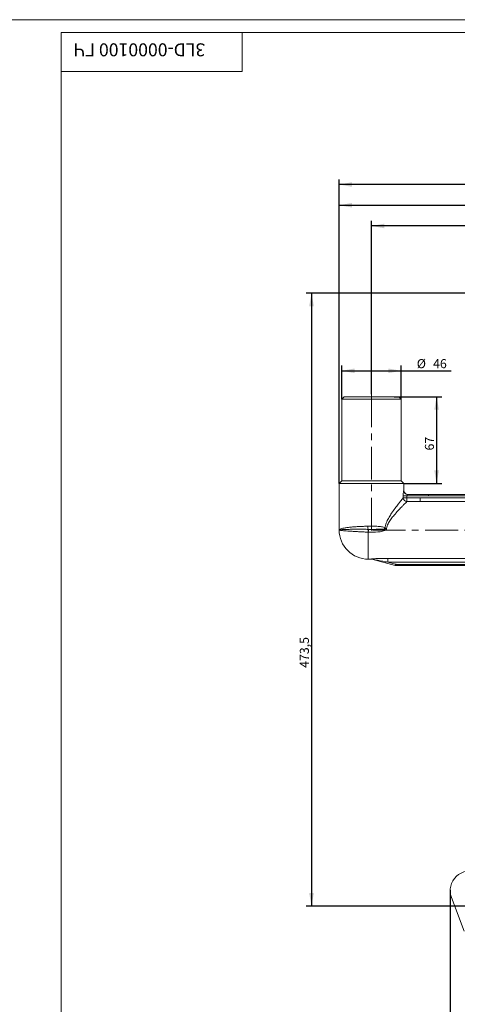
# Model space of a CAD drawing. Units: millimetres. Extents: x -248046 to 2523, y 0 to 1188.
# Drawn here: x 845 to 1014, y 214 to 594 of the extents above; entities that cross this region are included whole.
import ezdxf

# ---------------------------------------------------------------- set-up
doc = ezdxf.new("R2010")
doc.units = ezdxf.units.MM
doc.header["$PDSIZE"] = -1
doc.linetypes.add('CENTERX2', pattern=[20.32, 12.7, -2.54, 2.54, -2.54])
doc.layers.add('1', color=3, linetype='Continuous')
doc.layers.add('РАЗМЕР_И_ТЕКСТ', color=94, linetype='Continuous')
doc.styles.add('SLDTEXTSTYLE0', font='TXT', dxfattribs={"width": 0.7, "bigfont": 'bigfont'})
doc.styles.add('SLDTEXTSTYLE1', font='TXT', dxfattribs={"width": 0.7})
doc.dimstyles.new('SLDDIMSTYLE1', dxfattribs={"dimtxt": 3.5, "dimasz": 5, "dimexe": 0, "dimexo": 0.0625, "dimgap": 0.875, "dimtad": 2, "dimlfac": 2, "dimrnd": 1e-09, "dimzin": 12, "dimdsep": 46, "dimtxsty": 'SLDTEXTSTYLE1', "dimsah": 1, "dimcen": 0.09, "dimadec": 0, "dimazin": 0, "dimtfac": 1, "dimtofl": 0, "dimtmove": 0, "dimatfit": 3, "dimfxl": 1, "dimfrac": 2, "dimtolj": 1, "dimtzin": 12, "dimarcsym": 0})
doc.dimstyles.new('SLDDIMSTYLE2', dxfattribs={"dimtxt": 3.5, "dimasz": 5, "dimexe": 0, "dimexo": 0.0625, "dimgap": 0.875, "dimtad": 2, "dimdec": 1, "dimlfac": 2, "dimrnd": 1e-09, "dimzin": 12, "dimdsep": 46, "dimtxsty": 'SLDTEXTSTYLE1', "dimsah": 1, "dimcen": 0.09, "dimadec": 0, "dimazin": 0, "dimtfac": 1, "dimtdec": 1, "dimtofl": 0, "dimtmove": 0, "dimatfit": 3, "dimfxl": 1, "dimfrac": 2, "dimtolj": 1, "dimtzin": 12, "dimarcsym": 0})

# ---------------------------------------------------------------- blocks, each defined once
blk = doc.blocks.new('*D9')
at = {"layer": '1', "color": 102, "transparency": 16777216}
for p, q in [((1176.47, 488.32), (955.7, 488.32)), ((957.7, 488.32), (957.7, 251.6)), ((1112.77, 251.6), (955.7, 251.6))]:
    blk.add_line(p, q, dxfattribs=at)
for points in [[(957.7, 488.32), (956.8, 483.32), (958.6, 483.32)], [(957.7, 251.6), (958.6, 256.6), (956.8, 256.6)]]:
    blk.add_solid(points, dxfattribs=at)
at = {"layer": '1', "color": 102, "transparency": 16777216, "insert": (953.19, 343.59), "char_height": 3.5, "attachment_point": 1, "rotation": 90, "style": 'SLDTEXTSTYLE1'}
blk.add_mtext('473,5', dxfattribs=at)
blk = doc.blocks.new('*D10')
at = {"layer": '1', "color": 102, "transparency": 16777216}
for p, q in [((1011.27, 257.6), (1011.27, 116.73)), ((1155.77, 132.02), (1155.77, 116.73)), ((1011.27, 118.73), (1155.77, 118.73))]:
    blk.add_line(p, q, dxfattribs=at)
for points in [[(1011.27, 118.73), (1016.27, 117.83), (1016.27, 119.63)], [(1155.77, 118.73), (1150.77, 119.63), (1150.77, 117.83)]]:
    blk.add_solid(points, dxfattribs=at)
at = {"layer": '1', "color": 102, "transparency": 16777216, "insert": (1078.39, 123.24), "char_height": 3.5, "attachment_point": 1, "style": 'SLDTEXTSTYLE1'}
blk.add_mtext('289', dxfattribs=at)
blk = doc.blocks.new('*D11')
at = {"layer": '1', "color": 102, "transparency": 16777216}
for p, q in [((980.87, 449.35), (980.87, 516.32)), ((1155.77, 514.32), (980.87, 514.32)), ((1155.77, 453.06), (1155.77, 516.32))]:
    blk.add_line(p, q, dxfattribs=at)
for points in [[(980.87, 514.32), (985.87, 513.42), (985.87, 515.22)], [(1155.77, 514.32), (1150.77, 515.22), (1150.77, 513.42)]]:
    blk.add_solid(points, dxfattribs=at)
at = {"layer": '1', "color": 102, "transparency": 16777216, "insert": (1053.58, 518.84), "char_height": 3.5, "attachment_point": 1, "style": 'SLDTEXTSTYLE1'}
blk.add_mtext('349,8', dxfattribs=at)
blk = doc.blocks.new('*D12')
at = {"layer": '1', "color": 102, "transparency": 16777216}
for p, q in [((969.37, 447.35), (969.37, 460.36)), ((992.37, 447.35), (992.37, 460.36)), ((969.37, 458.36), (992.37, 458.36)), ((992.37, 458.36), (1011.67, 458.36))]:
    blk.add_line(p, q, dxfattribs=at)
for points in [[(969.37, 458.36), (974.37, 457.46), (974.37, 459.26)], [(992.37, 458.36), (987.37, 459.26), (987.37, 457.46)]]:
    blk.add_solid(points, dxfattribs=at)
at = {"layer": '1', "color": 102, "transparency": 16777216, "char_height": 3.5, "attachment_point": 1, "style": 'SLDTEXTSTYLE1'}
for s, insert in [('%%c', (998.35, 462.87)), ('46', (1004.65, 462.87))]:
    blk.add_mtext(s, dxfattribs=dict(at, insert=insert))
blk = doc.blocks.new('*D13')
at = {"layer": '1', "color": 102, "transparency": 16777216}
for p, q in [((989.62, 448.35), (1008.01, 448.35)), ((1006.01, 448.35), (1006.01, 414.85)), ((993.37, 414.85), (1008.01, 414.85))]:
    blk.add_line(p, q, dxfattribs=at)
for points in [[(1006.01, 448.35), (1005.11, 443.35), (1006.91, 443.35)], [(1006.01, 414.85), (1006.91, 419.85), (1005.11, 419.85)]]:
    blk.add_solid(points, dxfattribs=at)
at = {"layer": '1', "color": 102, "transparency": 16777216, "insert": (1001.5, 427.58), "char_height": 3.5, "attachment_point": 1, "rotation": 90, "style": 'SLDTEXTSTYLE1'}
blk.add_mtext('67', dxfattribs=at)
blk = doc.blocks.new('*D14')
at = {"layer": '1', "color": 102, "transparency": 16777216}
for p, q in [((968.37, 414.85), (968.37, 524.32)), ((968.37, 522.32), (1155.77, 522.32)), ((1155.77, 453.06), (1155.77, 524.32))]:
    blk.add_line(p, q, dxfattribs=at)
for points in [[(968.37, 522.32), (973.37, 521.42), (973.37, 523.22)], [(1155.77, 522.32), (1150.77, 523.22), (1150.77, 521.42)]]:
    blk.add_solid(points, dxfattribs=at)
at = {"layer": '1', "color": 102, "transparency": 16777216, "insert": (1047.11, 526.84), "char_height": 3.5, "attachment_point": 1, "style": 'SLDTEXTSTYLE1'}
blk.add_mtext('374,8', dxfattribs=at)
blk = doc.blocks.new('*D16')
at = {"layer": '1', "color": 102, "transparency": 16777216}
for p, q in [((968.37, 414.85), (968.37, 532.32)), ((1304.11, 530.32), (968.37, 530.32)), ((1304.11, 319.35), (1304.11, 532.32))]:
    blk.add_line(p, q, dxfattribs=at)
for points in [[(968.37, 530.32), (973.37, 529.42), (973.37, 531.22)], [(1304.11, 530.32), (1299.11, 531.22), (1299.11, 529.42)]]:
    blk.add_solid(points, dxfattribs=at)
at = {"layer": '1', "color": 102, "transparency": 16777216, "insert": (1139.31, 534.84), "char_height": 3.5, "attachment_point": 1, "style": 'SLDTEXTSTYLE1'}
blk.add_mtext('671,5', dxfattribs=at)

msp = doc.modelspace()

# ---------------------------------------------------------------- linework, layer by layer
at = {"color": 94, "linetype": 'Continuous', "lineweight": 0}
msp.add_line((841.000108, 593.999969), (1682.000215, 593.999969), dxfattribs=at)
msp.add_line((841.000108, 593.999969), (1682.000215, 593.999969), dxfattribs=at)
at = {"color": 7, "linetype": 'Continuous', "lineweight": 15}
for p, q in [((861.000108, 588.999969), (861.000108, 4.999996)), ((861.000108, 588.999969), (1677.000215, 588.999969)), ((930.974127, 573.999969), (930.974127, 588.999969)), ((861.000108, 573.999969), (930.974127, 573.999969)), ((970.371473, 448.345724), (969.371471, 447.345722)), ((969.371471, 447.345722), (969.371471, 415.845725)), ((992.371473, 447.345722), (969.371471, 447.345722)), ((991.371471, 448.345724), (970.371473, 448.345724)), ((992.371473, 447.345722), (991.371471, 448.345724)), ((992.371473, 415.845725), (992.371473, 447.345722)), ((969.371471, 415.845725), (968.371484, 414.845723)), ((968.371484, 414.845723), (968.371484, 396.845724)), ((993.371475, 414.845723), (968.371484, 414.845723)), ((992.371473, 415.845725), (969.371471, 415.845725)), ((993.371475, 414.845723), (992.371473, 415.845725)), ((993.371475, 412.095721), (993.371475, 414.845723)), ((994.844112, 410.595725), (1002.899084, 410.595725)), ((1002.899084, 410.595725), (1025.871474, 410.595725)), ((979.621473, 385.595719), (980.871472, 385.595719)), ((980.871472, 385.595719), (980.871472, 385.689701)), ((990.010861, 383.146833), (980.950046, 385.574672)), ((1025.871474, 383.095722), (990.399081, 383.095722)), ((1011.752594, 254.952754), (1016.666565, 241.902816))]:
    msp.add_line(p, q, dxfattribs=at)
at = {"color": 8, "linetype": 'Continuous', "lineweight": 0}
for p, q in [((993.347037, 412.095721), (993.371475, 412.095721)), ((993.105072, 409.267354), (993.105072, 410.095724)), ((994.57309, 410.095724), (993.105072, 410.095724)), ((994.57309, 409.267354), (993.105072, 409.267354)), ((994.57309, 410.095724), (994.57309, 409.267354)), ((1002.899084, 410.095724), (994.57309, 410.095724)), ((994.57309, 409.267354), (994.57309, 407.805982)), ((994.57309, 409.267354), (999.675903, 409.267354)), ((999.675903, 407.805982), (994.57309, 407.805982)), ((999.675903, 407.805982), (999.675903, 409.267354)), ((999.675903, 409.267354), (1025.871474, 409.267354)), ((1025.871474, 407.805982), (999.675903, 407.805982)), ((1002.899084, 410.095724), (1002.899084, 410.595725)), ((1025.871474, 410.095724), (1002.899084, 410.095724)), ((979.621473, 396.008196), (979.494515, 396.015252)), ((979.54953, 397.107716), (979.686293, 397.105227)), ((979.621473, 396.008196), (979.621473, 385.595719)), ((985.713053, 397.126856), (985.96527, 396.614383)), ((985.713053, 397.126856), (986.653987, 396.845724)), ((986.653987, 396.845724), (985.96527, 396.614383)), ((987.175915, 385.885458), (1025.871474, 385.885458)), ((987.175915, 385.885458), (987.175915, 384.424093)), ((1025.871474, 384.424093), (987.175915, 384.424093)), ((987.175915, 384.424093), (990.140263, 383.629794)), ((990.399081, 383.595723), (1025.871474, 383.595723)), ((990.399081, 383.095722), (990.399081, 383.595723))]:
    msp.add_line(p, q, dxfattribs=at)
at = {"color": 8, "linetype": 'Continuous', "lineweight": 0, "flags": 128}
msp.add_lwpolyline([(990.010861, 383.146833), (990.013334, 383.156116), (990.020711, 383.183594), (990.032661, 383.22823), (990.048755, 383.28829), (990.068364, 383.361477), (990.090746, 383.444975), (990.11502, 383.535574), (990.140263, 383.629794)], dxfattribs=at)
at = {"color": 8, "linetype": 'Continuous', "lineweight": 0}
for centre, radius, start, end in [((994.845579, 412.094268), 1.498543, 179.94443508, 269.94389615), ((994.651945, 409.353229), 1.549255, 183.17753561, 267.08243828), ((988.279992, 398.428152), 8.829751, 180.7607499, 188.60050007), ((850.410087, 403.063397), 129.276704, 356.87469371, 357.35949155), ((1199.802074, 383.548859), 220.532837, 176.47575073, 176.76126347), ((982.446044, 399.773457), 4.204502, 320.98910284, 329.98378146), ((990.399083, 384.595722), 1, 255, 270)]:
    msp.add_arc(centre, radius, start, end, dxfattribs=at)
at = {"color": 7, "linetype": 'Continuous', "lineweight": 15}
for centre, radius, start, end in [((994.871477, 412.095722), 1.5, 180, 270), ((979.621477, 396.845722), 11.25, 179.99362298, 270), ((990.399083, 384.595722), 1.5, 255, 270), ((1018.771477, 257.595722), 7.5, 65.63392318, 200.63392318)]:
    msp.add_arc(centre, radius, start, end, dxfattribs=at)
at = {"color": 8, "linetype": 'Continuous', "lineweight": 0}
for points, knots in [([(993.105072, 410.095724), (993.109119, 410.316837), (993.117125, 410.754256), (993.175482, 411.345006), (993.24822, 411.802196), (993.311917, 412.058106), (993.336973, 412.084942), (993.347037, 412.095721)], [0, 0, 0, 0, 0.2222186665, 0.4396078188, 0.6521596712, 0.8602807852, 1, 1, 1, 1]), ([(986.086655, 397.670175), (986.104775, 397.795988), (986.22291, 398.616247), (986.715152, 400.039764), (987.632101, 401.796673), (988.74982, 403.539973), (989.983703, 405.279254), (991.11129, 406.755341), (991.972671, 407.855366), (992.649365, 408.703431), (992.945477, 409.069861), (993.105072, 409.267354)], [0, 0, 0, 0, 0.0222915477, 0.1453341349, 0.2629596997, 0.3807722219, 0.5321505985, 0.6833389554, 0.7833371153, 0.8832259978, 1, 1, 1, 1]), ([(994.57309, 407.805982), (994.394428, 407.631793), (994.063297, 407.308953), (993.305866, 406.5612), (992.344098, 405.593428), (991.085225, 404.296273), (989.709195, 402.767738), (988.45922, 401.236332), (987.60106, 399.950272), (987.05191, 398.821715), (986.726876, 397.879593), (986.67914, 397.202505), (986.653987, 396.845724)], [0, 0, 0, 0, 0.1146554781, 0.2125013959, 0.3104536356, 0.4572357602, 0.6041898404, 0.7155137642, 0.8265895454, 0.8823678851, 0.9380154328, 1, 1, 1, 1]), ([(994.844112, 410.595725), (994.832746, 410.592949), (994.80411, 410.585955), (994.734493, 410.523063), (994.654251, 410.412791), (994.594325, 410.27523), (994.574251, 410.162438), (994.573278, 410.106528), (994.57309, 410.095724)], [0, 0, 0, 0, 0.1457035621, 0.3670870921, 0.5880833305, 0.7986843885, 0.9611014229, 1, 1, 1, 1]), ([(968.371484, 396.845724), (968.371496, 396.847318), (968.371783, 396.885191), (968.412365, 396.999715), (968.673999, 397.192371), (969.328277, 397.420018), (970.315453, 397.635659), (971.604754, 397.828076), (973.056171, 397.984028), (974.592488, 398.105465), (976.137264, 398.196882), (977.764842, 398.267407), (978.888963, 398.296414), (979.451019, 398.310918)], [0, 0, 0, 0, 0.0022686104, 0.0538883353, 0.162699055, 0.2784686989, 0.3942356568, 0.5093614853, 0.6244843399, 0.7189071318, 0.8133294606, 0.9066654057, 1, 1, 1, 1]), ([(968.371484, 396.845724), (968.371494, 396.846079), (968.371676, 396.852667), (968.383139, 396.866598), (968.458804, 396.898042), (968.710184, 396.944028), (969.320981, 397.000872), (970.274771, 397.053735), (971.520806, 397.097034), (973.001365, 397.127549), (974.70086, 397.143807), (976.398177, 397.143608), (978.034646, 397.131435), (979.04181, 397.115665), (979.54953, 397.107716)], [0, 0, 0, 0, 0.0018130399, 0.0336398861, 0.070669591, 0.1625873321, 0.2723685695, 0.3853357801, 0.4951247015, 0.6080979973, 0.7178854945, 0.8308570569, 0.9147335402, 1, 1, 1, 1]), ([(979.494515, 396.015252), (979.005421, 396.041647), (977.91416, 396.100538), (976.255003, 396.188479), (974.570019, 396.279333), (973.017624, 396.367168), (971.653881, 396.451165), (970.510497, 396.531734), (969.565468, 396.612017), (968.858597, 396.693478), (968.485131, 396.765871), (968.385499, 396.814499), (968.372857, 396.836697), (968.371745, 396.842123), (968.371523, 396.844093), (968.371501, 396.844997), (968.371484, 396.845724)], [0, 0, 0, 0, 0.0837862012, 0.186942683, 0.2900991837, 0.393251662, 0.4964040743, 0.5947828846, 0.6931618514, 0.8012668844, 0.909371974, 0.9757321386, 0.9923014046, 0.9964433339, 0.9971427018, 1, 1, 1, 1]), ([(979.451019, 398.310918), (979.678096, 398.314592), (980.528724, 398.328359), (982.018559, 398.338131), (983.830641, 398.256363), (985.219664, 398.097746), (985.898673, 397.762881), (986.086655, 397.670175)], [0, 0, 0, 0, 0.0995180949, 0.3727939114, 0.645883503, 0.9019636566, 1, 1, 1, 1]), ([(985.96527, 396.614383), (985.672595, 396.521166), (985.081215, 396.332812), (983.318041, 396.066024), (981.48885, 395.939019), (979.975509, 395.995081), (979.621473, 396.008196)], [0, 0, 0, 0, 0.1437174846, 0.2903960854, 0.8339931418, 1, 1, 1, 1]), ([(979.686293, 397.105227), (980.69057, 397.110812), (982.713751, 397.122062), (984.708478, 397.125251), (985.713053, 397.126856)], [0, 0, 0, 0, 0.4963846846, 1, 1, 1, 1]), ([(986.086655, 397.670175), (986.15176, 397.58182), (986.280933, 397.406515), (986.467231, 397.12895), (986.59063, 396.94207), (986.652904, 396.84737), (986.653987, 396.845724)], [0, 0, 0, 0, 0.3342741198, 0.6632296626, 0.9941443698, 1, 1, 1, 1]), ([(980.871472, 385.689701), (981.063262, 385.706266), (981.579156, 385.750825), (982.549264, 385.799172), (984.446933, 385.869123), (986.005466, 385.878452), (987.175915, 385.885458)], [0, 0, 0, 0, 0.1040273676, 0.2798227719, 0.4591510492, 1, 1, 1, 1]), ([(987.175915, 384.424093), (986.848819, 384.488422), (985.212763, 384.810178), (983.361979, 385.163183), (981.723561, 385.455915), (981.294988, 385.528807), (981.053102, 385.569684), (980.946791, 385.582302), (980.932612, 385.583177), (980.927691, 385.582681), (980.929874, 385.580808), (980.937861, 385.578016), (980.946022, 385.575776), (980.950046, 385.574672)], [0, 0, 0, 0, 0.154704498, 0.7737955559, 0.8753704524, 0.9279298776, 0.9807784878, 0.986722755, 0.9893889854, 0.9920832726, 0.9944059554, 0.9972419642, 1, 1, 1, 1])]:
    msp.add_open_spline(points, degree=3, knots=knots, dxfattribs=at)
at = {"color": 7, "linetype": 'Continuous', "lineweight": 15}
msp.add_open_spline([(980.950046, 385.574672), (980.94837, 385.575119), (980.921382, 385.582326), (980.895628, 385.589237), (980.871472, 385.595719)], degree=3, knots=[0, 0, 0, 0, 0.0620820303, 1, 1, 1, 1], dxfattribs=at)
at = {"layer": '1', "color": 102, "linetype": 'CENTERX2', "lineweight": 0}
for p, q in [((980.871477, 449.345722), (980.871477, 413.845722)), ((980.871477, 396.610014), (980.871477, 416.845722)), ((981.269513, 396.845722), (1102.915177, 396.845722))]:
    msp.add_line(p, q, dxfattribs=at)
at = {"layer": '1', "color": 102, "lineweight": 0}
msp.add_point((1011.271477, 257.595722), dxfattribs=at)

# ---------------------------------------------------------------- texts
at = {"layer": 'РАЗМЕР_И_ТЕКСТ', "insert": (916.668385, 579.860993), "char_height": 5, "attachment_point": 1, "rotation": 180, "style": 'SLDTEXTSTYLE0'}
msp.add_mtext('3LD-0000100 ГЧ', dxfattribs=at)

# ---------------------------------------------------------------- dimensions: what is measured, and where the dimension line sits
at = {"layer": '1', "color": 102}
for base, p1, p2, dimstyle, picture, middle in [((968.371477, 530.323762), (1304.111756, 319.345722), (968.371477, 414.845722), 'SLDDIMSTYLE2', '*D16', (1144.649955, 530.323762)), ((1155.771477, 522.323887), (968.371477, 414.845722), (1155.771477, 453.057839), 'SLDDIMSTYLE2', '*D14', (1052.988483, 522.323887)), ((980.871477, 514.323887), (1155.771477, 453.057839), (980.871477, 449.345722), 'SLDDIMSTYLE2', '*D11', (1059.460156, 514.323887)), ((1155.771477, 118.726416), (1011.271477, 257.595722), (1155.771477, 132.015531), 'SLDDIMSTYLE1', '*D10', (1082.195229, 118.726416))]:
    dim = msp.add_linear_dim(base=base, p1=p1, p2=p2, dimstyle=dimstyle, dxfattribs=at)
    dim.commit()
    dim.dimension.update_dxf_attribs({"geometry": picture, "text_midpoint": middle, "dimtype": 160})
for base, p1, p2, dimstyle, picture, middle in [((957.703432, 251.595722), (1176.465298, 488.320681), (1112.771477, 251.595722), 'SLDDIMSTYLE2', '*D9', (957.703432, 349.466636)), ((1006.013876, 414.845722), (989.621477, 448.345722), (993.371477, 414.845722), 'SLDDIMSTYLE1', '*D13', (1006.013876, 430.110601))]:
    dim = msp.add_linear_dim(base=base, p1=p1, p2=p2, angle=90, dimstyle=dimstyle, dxfattribs=at)
    dim.commit()
    dim.dimension.update_dxf_attribs({"geometry": picture, "text_midpoint": middle, "dimtype": 160})
dim = msp.add_linear_dim(base=(992.371477, 458.359833), p1=(969.371477, 447.345722), p2=(992.371477, 447.345722), text='%%c<>', dimstyle='SLDDIMSTYLE1', dxfattribs=at)
dim.commit()
dim.dimension.update_dxf_attribs({"geometry": '*D12', "text_midpoint": (1004.212491, 458.359833), "dimtype": 160})

doc.saveas('drawing.dxf')
